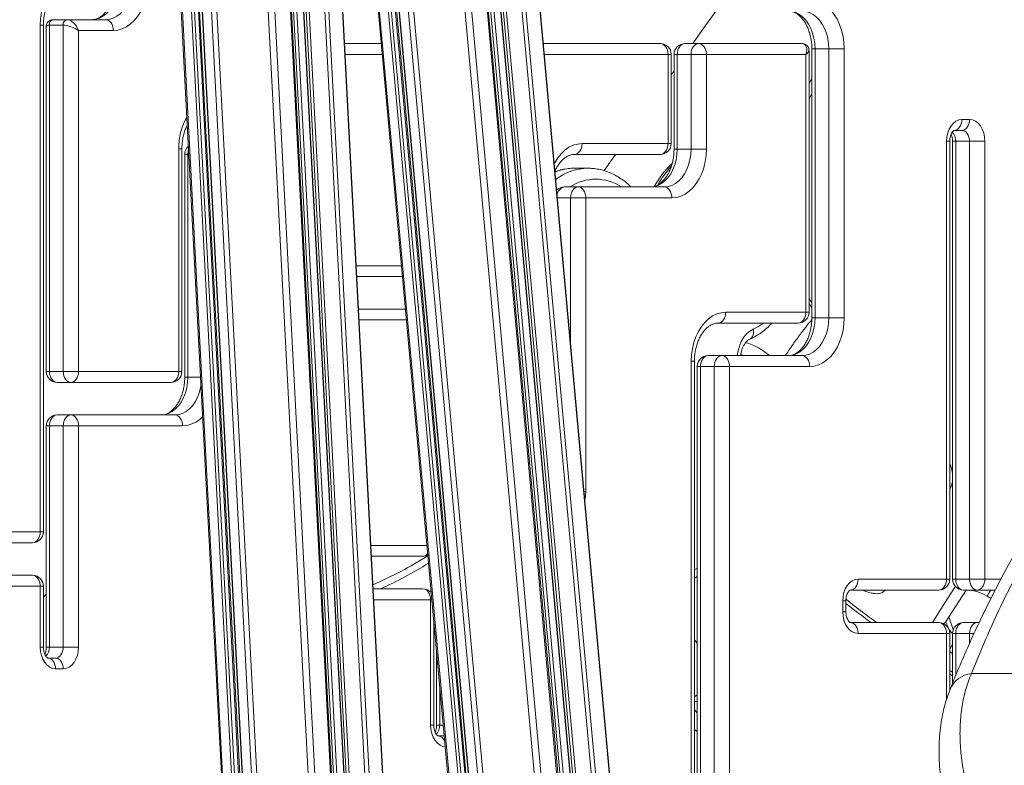
# Model space of a CAD drawing. Units: millimetres. Extents: x -26646 to 50195, y -16891 to 11023.
# Drawn here: x -22568 to -22114, y 2930 to 3273 of the extents above; entities that cross this region are included whole.
import ezdxf

# ---------------------------------------------------------------- set-up
doc = ezdxf.new("R2010")
doc.units = ezdxf.units.MM

msp = doc.modelspace()

# ---------------------------------------------------------------- linework, layer by layer
at = {"color": 8, "linetype": 'Continuous', "lineweight": 15}
for p, q in [((-22268.88, 2629.5), (-22427.76, 4374.97)), ((-22277.17, 2629.5), (-22435.4, 4367.95)), ((-22275.29, 2629.5), (-22433.67, 4369.5)), ((-22286.87, 2629.5), (-22444.42, 4360.43)), ((-22285.8, 2629.5), (-22443.43, 4361.22)), ((-22284.43, 2629.5), (-22442.15, 4362.24)), ((-22293.14, 2629.5), (-22450.28, 4355.92)), ((-22291.65, 2629.5), (-22448.89, 4356.95)), ((-22290.13, 2629.5), (-22447.46, 4358.01)), ((-22300.4, 2629.5), (-22457.1, 4351.05)), ((-22303.45, 2629.5), (-22459.97, 4349.09)), ((-22442.81, 2629.5), (-22516.51, 4031.91)), ((-22419.15, 2629.5), (-22492.94, 4033.65)), ((-22416.11, 2629.5), (-22489.91, 4033.65)), ((-22408.89, 2629.5), (-22482.68, 4033.65)), ((-22407.48, 2629.5), (-22481.27, 4033.65)), ((-22405.96, 2629.5), (-22479.75, 4033.65)), ((-22402.67, 2629.5), (-22476.46, 4033.65)), ((-22401.6, 2629.5), (-22475.39, 4033.65)), ((-22400.23, 2629.5), (-22474.02, 4033.65)), ((-22393, 2629.5), (-22466.79, 4033.65)), ((-22391.14, 2629.5), (-22464.93, 4033.65)), ((-22384.86, 2629.5), (-22458.65, 4033.65)), ((-22458.67, 2629.5), (-22532.24, 4029.53)), ((-22454.47, 2629.5), (-22528.05, 4029.55)), ((-22453.1, 2629.5), (-22526.69, 4029.77)), ((-22451.26, 2629.5), (-22524.87, 4030.16)), ((-22449.45, 2629.5), (-22523.07, 4030.53)), ((-22445.25, 2629.5), (-22518.92, 4031.41)), ((-22329.58, 2629.5), (-22457.13, 4030.74)), ((-22327.15, 2629.5), (-22454.74, 4031.24)), ((-22333.76, 2629.5), (-22454.36, 3954.47)), ((-22335.53, 2629.5), (-22451.93, 3908.35)), ((-22337.39, 2629.5), (-22449.4, 3860.13)), ((-22338.76, 2629.5), (-22447.53, 3824.5)), ((-22342.93, 2629.5), (-22441.83, 3716.07)), ((-22202.48, 3259.92), (-22201.02, 3259.92)), ((-22400.62, 3257.42), (-22417.73, 3257.42)), ((-22268.81, 3257.42), (-22325.89, 3257.42)), ((-22203.8, 3244.08), (-22202.48, 3246.31)), ((-22202.48, 3239.3), (-22203.8, 3237.05)), ((-22138.93, 3217.38), (-22140.39, 3217.38)), ((-22137.61, 3217.38), (-22136.15, 3217.38)), ((-22494.45, 3213.88), (-22492.98, 3213.88)), ((-22490.2, 3211.38), (-22491.67, 3211.38)), ((-22490.2, 3211.38), (-22489.79, 3211.38)), ((-22266.03, 3213.8), (-22264.57, 3213.8)), ((-22319.88, 3191.3), (-22313.75, 3191.3)), ((-22313.75, 3124.04), (-22313.75, 3191.3)), ((-22412.61, 3159.98), (-22391.75, 3159.98)), ((-22203.8, 3144.69), (-22202.48, 3143.02)), ((-22203.8, 3138.52), (-22205.26, 3138.52)), ((-22389.47, 3134.98), (-22411.29, 3134.98)), ((-22202.48, 3136.02), (-22201.02, 3136.02)), ((-22256.64, 3116.02), (-22258.11, 3116.02)), ((-22235.3, 3119), (-22233.97, 3118.52)), ((-22555.52, 3111.18), (-22554.06, 3111.18)), ((-22490.2, 3108.68), (-22491.67, 3108.68)), ((-22490.2, 3108.68), (-22484.39, 3108.68)), ((-22554.06, 3086.18), (-22555.52, 3086.18)), ((-22307.55, 3055.87), (-22306.68, 3055.87)), ((-22634.48, 3037.27), (-22558.3, 3037.27)), ((-22556.84, 3037.27), (-22558.3, 3037.27)), ((-22405.83, 3031.02), (-22380.01, 3031.02)), ((-22256.64, 3019.86), (-22255.33, 3020.42)), ((-22138.93, 3015.47), (-22140.39, 3015.47)), ((-22137.61, 3015.47), (-22136.15, 3015.47)), ((-22122.71, 3015.47), (-22115.3, 3015.47)), ((-22558.3, 3012.27), (-22556.84, 3012.27)), ((-22378.3, 3006.02), (-22404.52, 3006.02)), ((-22378.3, 3006.02), (-22377.73, 3006.02)), ((-22119.85, 3006.6), (-22121.63, 3007.61)), ((-22188.25, 3005.47), (-22186.78, 3005.47)), ((-22188.25, 3000.47), (-22186.78, 3000.47)), ((-22139.32, 2998.03), (-22137.28, 2992.25)), ((-22255.33, 2986.04), (-22256.64, 2987.47)), ((-22140.39, 2959.92), (-22140.39, 2990.47)), ((-22136.15, 2990.47), (-22136.15, 2971.12)), ((-22129.78, 2985.8), (-22129.78, 2990.47)), ((-22558.3, 2984.11), (-22556.84, 2984.11)), ((-22554.06, 2984.11), (-22555.52, 2984.11)), ((-22137.61, 2981.14), (-22138.93, 2981.9)), ((-22374.06, 2965.68), (-22374.06, 2948.17)), ((-22256.64, 2958.92), (-22255.33, 2959.15)), ((-22256.64, 2955.23), (-22255.33, 2953.91)), ((-22378.3, 2948.17), (-22376.84, 2948.17)), ((-22374.06, 2948.17), (-22375.53, 2948.17)), ((-22374.06, 2948.17), (-22372.47, 2948.17)), ((-22255.33, 2945.23), (-22256.64, 2946.21))]:
    msp.add_line(p, q, dxfattribs=at)
at = {"color": 7, "linetype": 'Continuous', "lineweight": 15}
for p, q in [((-22268.74, 2629.5), (-22427.63, 4375.1)), ((-22444.55, 4360.33), (-22287, 2629.5)), ((-22292.63, 2629.5), (-22449.81, 4356.27)), ((-22408.39, 2629.5), (-22482.18, 4033.65)), ((-22476.59, 4033.65), (-22402.8, 2629.5)), ((-22384.73, 2629.5), (-22458.52, 4033.65)), ((-22532.79, 4029.58), (-22459.21, 2629.5)), ((-22450.76, 2629.5), (-22524.37, 4030.26)), ((-22523.21, 4030.5), (-22449.58, 2629.5)), ((-22454.18, 3951), (-22333.89, 2629.5)), ((-22335.03, 2629.5), (-22452.62, 3921.46)), ((-22441.1, 3702.2), (-22343.46, 2629.5)), ((-22558.3, 3037.27), (-22558.3, 3270.92)), ((-22556.84, 3037.27), (-22556.84, 3270.92)), ((-22555.52, 3270.19), (-22555.52, 3111.18)), ((-22554.06, 3270.92), (-22554.06, 3111.18)), ((-22554.06, 3270.92), (-22547.69, 3270.92)), ((-22552.29, 3273.42), (-22545.93, 3273.42)), ((-22547.69, 3111.18), (-22547.69, 3270.92)), ((-22545.93, 3273.42), (-22528.14, 3273.42)), ((-22540.62, 3268.42), (-22540.62, 3111.18)), ((-22524.61, 3268.42), (-22540.62, 3268.42)), ((-22417.99, 3262.42), (-22401.07, 3262.42)), ((-22326.35, 3262.42), (-22272.35, 3262.42)), ((-22261.03, 3262.42), (-22254.67, 3262.42)), ((-22254.67, 3262.42), (-22207.03, 3262.42)), ((-22202.48, 3259.92), (-22202.48, 3136.02)), ((-22201.02, 3259.92), (-22194.65, 3259.92)), ((-22201.02, 3259.92), (-22201.02, 3136.02)), ((-22194.65, 3259.92), (-22187.58, 3259.92)), ((-22194.65, 3136.02), (-22194.65, 3259.92)), ((-22187.58, 3259.92), (-22187.58, 3136.02)), ((-22268.81, 3216.3), (-22268.81, 3257.42)), ((-22267.35, 3216.3), (-22267.35, 3257.42)), ((-22266.03, 3257.42), (-22266.03, 3213.8)), ((-22264.57, 3257.42), (-22264.57, 3213.8)), ((-22264.57, 3257.42), (-22258.21, 3257.42)), ((-22258.21, 3213.8), (-22258.21, 3257.42)), ((-22251.14, 3257.42), (-22251.14, 3213.8)), ((-22205.26, 3257.42), (-22251.14, 3257.42)), ((-22205.26, 3138.52), (-22205.26, 3257.42)), ((-22203.8, 3138.52), (-22203.8, 3259.18)), ((-22266.03, 3249.92), (-22267.35, 3248.04)), ((-22133.32, 3227.38), (-22129.78, 3227.38)), ((-22133.32, 3222.38), (-22136.86, 3222.38)), ((-22308.45, 3216.3), (-22268.81, 3216.3)), ((-22140.39, 3015.47), (-22140.39, 3217.38)), ((-22138.93, 3015.47), (-22138.93, 3217.38)), ((-22137.61, 3217.38), (-22137.61, 3015.47)), ((-22136.15, 3217.38), (-22129.78, 3217.38)), ((-22136.15, 3217.38), (-22136.15, 3015.47)), ((-22129.78, 3217.38), (-22122.71, 3217.38)), ((-22129.78, 3015.47), (-22129.78, 3217.38)), ((-22122.71, 3217.38), (-22122.71, 3015.47)), ((-22494.45, 3111.18), (-22494.45, 3213.88)), ((-22492.98, 3111.18), (-22492.98, 3213.88)), ((-22491.67, 3211.38), (-22491.67, 3108.68)), ((-22490.2, 3211.38), (-22490.2, 3108.68)), ((-22272.35, 3211.3), (-22311.99, 3211.3)), ((-22264.57, 3213.8), (-22258.21, 3213.8)), ((-22258.21, 3213.8), (-22251.14, 3213.8)), ((-22305.67, 3204.94), (-22312.03, 3204.94)), ((-22316.58, 3196.3), (-22310.22, 3196.3)), ((-22310.22, 3196.3), (-22270.58, 3196.3)), ((-22313.75, 3191.3), (-22306.68, 3191.3)), ((-22306.68, 3191.3), (-22306.68, 3055.87)), ((-22267.05, 3191.3), (-22306.68, 3191.3)), ((-22391.29, 3154.98), (-22412.34, 3154.98)), ((-22203.8, 3142.46), (-22202.48, 3140.76)), ((-22411.56, 3139.98), (-22389.93, 3139.98)), ((-22389.93, 3139.98), (-22411.56, 3139.98)), ((-22242.2, 3138.52), (-22205.26, 3138.52)), ((-22208.8, 3133.52), (-22245.73, 3133.52)), ((-22201.02, 3136.02), (-22194.65, 3136.02)), ((-22194.65, 3136.02), (-22187.58, 3136.02)), ((-22258.11, 2899.55), (-22258.11, 3116.02)), ((-22256.64, 2899.55), (-22256.64, 3116.02)), ((-22250.33, 3118.52), (-22243.96, 3118.52)), ((-22243.96, 3118.52), (-22207.03, 3118.52)), ((-22554.06, 3111.18), (-22547.69, 3111.18)), ((-22547.69, 3111.18), (-22540.62, 3111.18)), ((-22540.62, 3111.18), (-22494.45, 3111.18)), ((-22255.33, 3113.52), (-22255.33, 2902.05)), ((-22253.86, 3113.52), (-22253.86, 2902.05)), ((-22253.86, 3113.52), (-22247.5, 3113.52)), ((-22247.5, 2902.05), (-22247.5, 3113.52)), ((-22240.43, 3113.52), (-22240.43, 2902.05)), ((-22203.49, 3113.52), (-22240.43, 3113.52)), ((-22550.52, 3106.18), (-22544.16, 3106.18)), ((-22497.98, 3106.18), (-22544.16, 3106.18)), ((-22550.52, 3091.18), (-22544.16, 3091.18)), ((-22544.16, 3091.18), (-22496.21, 3091.18)), ((-22555.52, 3086.18), (-22555.52, 2984.11)), ((-22554.06, 3086.18), (-22554.06, 2984.11)), ((-22554.06, 3086.18), (-22547.69, 3086.18)), ((-22547.69, 2984.11), (-22547.69, 3086.18)), ((-22540.62, 3086.18), (-22547.69, 3086.18)), ((-22540.62, 3086.18), (-22540.62, 2984.11)), ((-22492.68, 3086.18), (-22540.62, 3086.18)), ((-22561.84, 3032.27), (-22634.75, 3032.27)), ((-22381.84, 3026.02), (-22405.57, 3026.02)), ((-22577.23, 3017.27), (-22561.84, 3017.27)), ((-22256.64, 3015.96), (-22255.33, 3016.69)), ((-22181.18, 3015.47), (-22140.39, 3015.47)), ((-22136.15, 3015.47), (-22129.78, 3015.47)), ((-22129.78, 3015.47), (-22122.71, 3015.47)), ((-22558.3, 3012.27), (-22573.7, 3012.27)), ((-22558.3, 2984.11), (-22558.3, 3012.27)), ((-22556.84, 2984.11), (-22556.84, 3012.27)), ((-22404.78, 3011.02), (-22381.84, 3011.02)), ((-22143.93, 3010.47), (-22184.71, 3010.47)), ((-22140.84, 2995.67), (-22131.37, 3010.47)), ((-22132.61, 3010.47), (-22126.25, 3010.47)), ((-22117.89, 3010.47), (-22126.25, 3010.47)), ((-22378.3, 2948.17), (-22378.3, 3006.02)), ((-22188.25, 3000.47), (-22188.25, 3005.47)), ((-22186.78, 3000.47), (-22186.78, 3005.47)), ((-22376.84, 2948.17), (-22376.84, 2996.2)), ((-22184.71, 2995.47), (-22143.93, 2995.47)), ((-22132.61, 2995.47), (-22126.25, 2995.47)), ((-22126.25, 2995.47), (-22125.31, 2995.47)), ((-22140.39, 2990.47), (-22181.18, 2990.47)), ((-22138.93, 2964.52), (-22138.93, 2990.47)), ((-22137.61, 2990.47), (-22137.61, 2967.45)), ((-22136.15, 2990.47), (-22129.78, 2990.47)), ((-22554.06, 2984.11), (-22547.69, 2984.11)), ((-22540.62, 2984.11), (-22547.69, 2984.11)), ((-22554.76, 2979.11), (-22551.23, 2979.11)), ((-22375.53, 2981.77), (-22375.53, 2948.17)), ((-22547.69, 2974.11), (-22551.23, 2974.11)), ((-22138.93, 2971.64), (-22137.61, 2970.87)), ((-22108.07, 2972), (-22128.91, 2972.03)), ((-22374.77, 2943.17), (-22372.01, 2943.17))]:
    msp.add_line(p, q, dxfattribs=at)
at = {"color": 7, "linetype": 'Continuous', "lineweight": 15, "flags": 128}
for points in [[(-22558.3, 3270.92), (-22558.16, 3273.86), (-22557.76, 3276.75), (-22557.09, 3279.53), (-22556.17, 3282.17), (-22555.01, 3284.62), (-22553.64, 3286.83), (-22552.08, 3288.77), (-22550.35, 3290.41), (-22548.48, 3291.71), (-22546.51, 3292.66), (-22544.47, 3293.23), (-22542.39, 3293.42)], [(-22522.13, 3290.92), (-22522.26, 3288.43), (-22522.63, 3285.99), (-22523.25, 3283.65), (-22524.1, 3281.46), (-22525.15, 3279.46), (-22526.4, 3277.7), (-22527.82, 3276.2), (-22529.36, 3275), (-22531.02, 3274.13), (-22532.74, 3273.6), (-22534.51, 3273.42)], [(-22528.14, 3273.42), (-22526.38, 3273.6), (-22524.66, 3274.13), (-22523, 3275), (-22521.45, 3276.2), (-22520.04, 3277.7), (-22518.79, 3279.46), (-22517.73, 3281.46), (-22516.89, 3283.65), (-22516.27, 3285.99), (-22515.89, 3288.43), (-22515.77, 3290.92)], [(-22508.7, 3290.92), (-22508.83, 3287.99), (-22509.24, 3285.1), (-22509.91, 3282.31), (-22510.83, 3279.67), (-22511.98, 3277.23), (-22513.36, 3275.01), (-22514.92, 3273.07), (-22516.65, 3271.44), (-22518.52, 3270.14), (-22520.49, 3269.19), (-22522.53, 3268.62), (-22524.61, 3268.42)], [(-22203.49, 3282.42), (-22201.42, 3282.22), (-22199.38, 3281.65), (-22197.4, 3280.7), (-22195.54, 3279.4), (-22193.81, 3277.77), (-22192.24, 3275.83), (-22190.87, 3273.61), (-22189.71, 3271.17), (-22188.79, 3268.53), (-22188.13, 3265.74), (-22187.72, 3262.85), (-22187.58, 3259.92)], [(-22246.84, 3277.42), (-22248.67, 3274.79), (-22251.49, 3270.74), (-22254.86, 3265.93), (-22257.31, 3262.42)], [(-22213.39, 3277.42), (-22211.63, 3277.24), (-22209.91, 3276.71), (-22208.25, 3275.83), (-22206.7, 3274.64), (-22205.29, 3273.14), (-22204.04, 3271.38), (-22202.98, 3269.38), (-22202.14, 3267.19), (-22201.52, 3264.85), (-22201.14, 3262.41), (-22201.02, 3259.92)], [(-22194.65, 3259.92), (-22194.78, 3262.41), (-22195.16, 3264.85), (-22195.77, 3267.19), (-22196.62, 3269.38), (-22197.68, 3271.38), (-22198.93, 3273.14), (-22200.34, 3274.64), (-22201.89, 3275.83), (-22203.54, 3276.71), (-22205.27, 3277.24), (-22207.03, 3277.42)], [(-22528.14, 3273.42), (-22527.45, 3273.33), (-22526.79, 3273.04), (-22526.18, 3272.58), (-22525.64, 3271.96), (-22525.2, 3271.2), (-22524.88, 3270.34), (-22524.67, 3269.4), (-22524.61, 3268.42)], [(-22268.81, 3257.42), (-22268.88, 3258.39), (-22269.08, 3259.33), (-22269.41, 3260.19), (-22269.85, 3260.95), (-22270.38, 3261.57), (-22271, 3262.04), (-22271.66, 3262.32), (-22272.35, 3262.42)], [(-22261.03, 3262.42), (-22261.72, 3262.32), (-22262.39, 3262.04), (-22263, 3261.57), (-22263.53, 3260.95), (-22263.97, 3260.19), (-22264.3, 3259.33), (-22264.5, 3258.39), (-22264.57, 3257.42)], [(-22258.21, 3257.42), (-22258.14, 3258.39), (-22257.94, 3259.33), (-22257.61, 3260.19), (-22257.17, 3260.95), (-22256.63, 3261.57), (-22256.02, 3262.04), (-22255.36, 3262.32), (-22254.67, 3262.42)], [(-22254.67, 3262.42), (-22253.98, 3262.32), (-22253.32, 3262.04), (-22252.71, 3261.57), (-22252.17, 3260.95), (-22251.73, 3260.19), (-22251.4, 3259.33), (-22251.2, 3258.39), (-22251.14, 3257.42)], [(-22258.21, 3257.42), (-22257.45, 3257.42), (-22256.58, 3257.42), (-22255.65, 3257.42), (-22254.67, 3257.42), (-22253.7, 3257.42), (-22252.76, 3257.42), (-22251.89, 3257.42), (-22251.14, 3257.42)], [(-22140.39, 3217.38), (-22140.26, 3219.33), (-22139.85, 3221.2), (-22139.2, 3222.93), (-22138.32, 3224.45), (-22137.25, 3225.69), (-22136.03, 3226.62), (-22134.7, 3227.18), (-22133.32, 3227.38)], [(-22136.86, 3222.38), (-22136.17, 3222.47), (-22135.5, 3222.76), (-22134.89, 3223.22), (-22134.36, 3223.84), (-22133.92, 3224.6), (-22133.59, 3225.46), (-22133.39, 3226.4), (-22133.32, 3227.38)], [(-22133.32, 3222.38), (-22132.63, 3222.47), (-22131.97, 3222.76), (-22131.36, 3223.22), (-22130.82, 3223.84), (-22130.38, 3224.6), (-22130.05, 3225.46), (-22129.85, 3226.4), (-22129.78, 3227.38)], [(-22129.78, 3227.38), (-22128.41, 3227.18), (-22127.08, 3226.62), (-22125.86, 3225.69), (-22124.78, 3224.45), (-22123.91, 3222.93), (-22123.25, 3221.2), (-22122.85, 3219.33), (-22122.71, 3217.38)], [(-22129.78, 3217.38), (-22129.85, 3218.35), (-22130.05, 3219.29), (-22130.38, 3220.15), (-22130.82, 3220.91), (-22131.36, 3221.53), (-22131.97, 3222), (-22132.63, 3222.28), (-22133.32, 3222.38)], [(-22308.45, 3216.3), (-22308.52, 3215.33), (-22308.72, 3214.39), (-22309.05, 3213.52), (-22309.49, 3212.77), (-22310.02, 3212.14), (-22310.63, 3211.68), (-22311.3, 3211.4), (-22311.99, 3211.3)], [(-22268.81, 3216.3), (-22268.88, 3215.33), (-22269.08, 3214.39), (-22269.41, 3213.52), (-22269.85, 3212.77), (-22270.38, 3212.14), (-22271, 3211.68), (-22271.66, 3211.4), (-22272.35, 3211.3)], [(-22264.57, 3213.8), (-22264.7, 3211.31), (-22265.07, 3208.87), (-22265.69, 3206.53), (-22266.53, 3204.34), (-22267.59, 3202.34), (-22268.84, 3200.58), (-22270.25, 3199.08), (-22271.8, 3197.88), (-22273.46, 3197.01), (-22275.18, 3196.48), (-22276.94, 3196.3)], [(-22270.58, 3196.3), (-22268.82, 3196.48), (-22267.09, 3197.01), (-22265.44, 3197.88), (-22263.89, 3199.08), (-22262.48, 3200.58), (-22261.23, 3202.34), (-22260.17, 3204.34), (-22259.32, 3206.53), (-22258.71, 3208.87), (-22258.33, 3211.31), (-22258.21, 3213.8)], [(-22251.14, 3213.8), (-22251.27, 3210.86), (-22251.68, 3207.98), (-22252.35, 3205.19), (-22253.27, 3202.55), (-22254.42, 3200.1), (-22255.8, 3197.89), (-22257.36, 3195.95), (-22259.09, 3194.32), (-22260.96, 3193.01), (-22262.93, 3192.07), (-22264.97, 3191.49), (-22267.05, 3191.3)], [(-22313.75, 3191.3), (-22313.69, 3192.28), (-22313.48, 3193.21), (-22313.16, 3194.08), (-22312.72, 3194.84), (-22312.18, 3195.46), (-22311.57, 3195.92), (-22310.91, 3196.2), (-22310.22, 3196.3)], [(-22310.22, 3196.3), (-22309.53, 3196.2), (-22308.86, 3195.92), (-22308.25, 3195.46), (-22307.72, 3194.84), (-22307.28, 3194.08), (-22306.95, 3193.21), (-22306.75, 3192.28), (-22306.68, 3191.3)], [(-22270.58, 3196.3), (-22269.89, 3196.2), (-22269.23, 3195.92), (-22268.62, 3195.46), (-22268.08, 3194.84), (-22267.64, 3194.08), (-22267.31, 3193.21), (-22267.11, 3192.28), (-22267.05, 3191.3)], [(-22258.11, 3116.02), (-22257.97, 3118.96), (-22257.56, 3121.85), (-22256.9, 3124.63), (-22255.97, 3127.27), (-22254.82, 3129.72), (-22253.45, 3131.93), (-22251.88, 3133.87), (-22250.15, 3135.51), (-22248.28, 3136.81), (-22246.31, 3137.76), (-22244.27, 3138.33), (-22242.2, 3138.52)], [(-22245.73, 3133.52), (-22245.04, 3133.62), (-22244.38, 3133.91), (-22243.77, 3134.37), (-22243.23, 3134.99), (-22242.79, 3135.75), (-22242.47, 3136.61), (-22242.26, 3137.55), (-22242.2, 3138.52)], [(-22208.8, 3133.52), (-22208.11, 3133.62), (-22207.44, 3133.91), (-22206.83, 3134.37), (-22206.3, 3134.99), (-22205.86, 3135.75), (-22205.53, 3136.61), (-22205.33, 3137.55), (-22205.26, 3138.52)], [(-22201.02, 3136.02), (-22201.14, 3133.53), (-22201.52, 3131.09), (-22202.14, 3128.75), (-22202.98, 3126.56), (-22204.04, 3124.56), (-22205.29, 3122.8), (-22206.7, 3121.3), (-22208.25, 3120.11), (-22209.91, 3119.23), (-22211.63, 3118.7), (-22213.39, 3118.52)], [(-22207.03, 3118.52), (-22205.27, 3118.7), (-22203.54, 3119.23), (-22201.89, 3120.11), (-22200.34, 3121.3), (-22198.93, 3122.8), (-22197.68, 3124.56), (-22196.62, 3126.56), (-22195.77, 3128.75), (-22195.16, 3131.09), (-22194.78, 3133.53), (-22194.65, 3136.02)], [(-22187.58, 3136.02), (-22187.72, 3133.09), (-22188.13, 3130.2), (-22188.79, 3127.41), (-22189.71, 3124.77), (-22190.87, 3122.33), (-22192.24, 3120.11), (-22193.81, 3118.17), (-22195.54, 3116.54), (-22197.4, 3115.24), (-22199.38, 3114.29), (-22201.42, 3113.72), (-22203.49, 3113.52)], [(-22250.33, 3118.52), (-22251.02, 3118.43), (-22251.68, 3118.14), (-22252.29, 3117.68), (-22252.83, 3117.06), (-22253.27, 3116.3), (-22253.59, 3115.44), (-22253.8, 3114.5), (-22253.86, 3113.52)], [(-22247.5, 3113.52), (-22247.43, 3114.5), (-22247.23, 3115.44), (-22246.9, 3116.3), (-22246.46, 3117.06), (-22245.93, 3117.68), (-22245.32, 3118.14), (-22244.65, 3118.43), (-22243.96, 3118.52)], [(-22243.96, 3118.52), (-22243.27, 3118.43), (-22242.61, 3118.14), (-22242, 3117.68), (-22241.46, 3117.06), (-22241.02, 3116.3), (-22240.7, 3115.44), (-22240.5, 3114.5), (-22240.43, 3113.52)], [(-22207.03, 3118.52), (-22206.34, 3118.43), (-22205.68, 3118.14), (-22205.06, 3117.68), (-22204.53, 3117.06), (-22204.09, 3116.3), (-22203.76, 3115.44), (-22203.56, 3114.5), (-22203.49, 3113.52)], [(-22554.06, 3111.18), (-22553.99, 3110.2), (-22553.79, 3109.26), (-22553.46, 3108.4), (-22553.02, 3107.64), (-22552.49, 3107.02), (-22551.88, 3106.56), (-22551.21, 3106.27), (-22550.52, 3106.18)], [(-22544.16, 3106.18), (-22544.85, 3106.27), (-22545.51, 3106.56), (-22546.12, 3107.02), (-22546.66, 3107.64), (-22547.1, 3108.4), (-22547.42, 3109.26), (-22547.63, 3110.2), (-22547.69, 3111.18)], [(-22544.16, 3106.18), (-22543.47, 3106.27), (-22542.81, 3106.56), (-22542.19, 3107.02), (-22541.66, 3107.64), (-22541.22, 3108.4), (-22540.89, 3109.26), (-22540.69, 3110.2), (-22540.62, 3111.18)], [(-22497.98, 3106.18), (-22497.29, 3106.27), (-22496.63, 3106.56), (-22496.02, 3107.02), (-22495.48, 3107.64), (-22495.04, 3108.4), (-22494.72, 3109.26), (-22494.52, 3110.2), (-22494.45, 3111.18)], [(-22247.5, 3113.52), (-22246.74, 3113.52), (-22245.88, 3113.52), (-22244.94, 3113.52), (-22243.96, 3113.52), (-22242.99, 3113.52), (-22242.05, 3113.52), (-22241.19, 3113.52), (-22240.43, 3113.52)], [(-22490.2, 3108.68), (-22490.33, 3106.19), (-22490.71, 3103.75), (-22491.32, 3101.41), (-22492.17, 3099.22), (-22493.23, 3097.22), (-22494.48, 3095.45), (-22495.89, 3093.96), (-22497.44, 3092.76), (-22499.09, 3091.89), (-22500.82, 3091.36), (-22502.58, 3091.18)], [(-22550.52, 3091.18), (-22551.21, 3091.08), (-22551.88, 3090.8), (-22552.49, 3090.33), (-22553.02, 3089.71), (-22553.46, 3088.96), (-22553.79, 3088.09), (-22553.99, 3087.15), (-22554.06, 3086.18)], [(-22547.69, 3086.18), (-22547.63, 3087.15), (-22547.42, 3088.09), (-22547.1, 3088.96), (-22546.66, 3089.71), (-22546.12, 3090.33), (-22545.51, 3090.8), (-22544.85, 3091.08), (-22544.16, 3091.18)], [(-22540.62, 3086.18), (-22540.69, 3087.15), (-22540.89, 3088.09), (-22541.22, 3088.96), (-22541.66, 3089.71), (-22542.19, 3090.33), (-22542.81, 3090.8), (-22543.47, 3091.08), (-22544.16, 3091.18)], [(-22492.68, 3086.18), (-22492.75, 3087.15), (-22492.95, 3088.09), (-22493.28, 3088.96), (-22493.71, 3089.71), (-22494.25, 3090.33), (-22494.86, 3090.8), (-22495.53, 3091.08), (-22496.21, 3091.18)], [(-22558.3, 3037.27), (-22558.37, 3036.29), (-22558.57, 3035.35), (-22558.9, 3034.49), (-22559.34, 3033.73), (-22559.87, 3033.11), (-22560.48, 3032.65), (-22561.15, 3032.36), (-22561.84, 3032.27)], [(-22558.3, 3012.27), (-22558.37, 3013.24), (-22558.57, 3014.18), (-22558.9, 3015.04), (-22559.34, 3015.8), (-22559.87, 3016.42), (-22560.48, 3016.88), (-22561.15, 3017.17), (-22561.84, 3017.27)], [(-22188.25, 3005.47), (-22188.11, 3007.42), (-22187.71, 3009.3), (-22187.06, 3011.02), (-22186.18, 3012.54), (-22185.1, 3013.78), (-22183.88, 3014.71), (-22182.56, 3015.28), (-22181.18, 3015.47)], [(-22184.71, 3010.47), (-22184.02, 3010.56), (-22183.36, 3010.85), (-22182.75, 3011.31), (-22182.21, 3011.93), (-22181.77, 3012.69), (-22181.45, 3013.56), (-22181.24, 3014.49), (-22181.18, 3015.47)], [(-22143.93, 3010.47), (-22143.24, 3010.56), (-22142.57, 3010.85), (-22141.96, 3011.31), (-22141.43, 3011.93), (-22140.99, 3012.69), (-22140.66, 3013.56), (-22140.46, 3014.49), (-22140.39, 3015.47)], [(-22136.15, 3015.47), (-22136.08, 3014.49), (-22135.88, 3013.56), (-22135.55, 3012.69), (-22135.11, 3011.93), (-22134.58, 3011.31), (-22133.97, 3010.85), (-22133.3, 3010.56), (-22132.61, 3010.47)], [(-22126.25, 3010.47), (-22126.94, 3010.56), (-22127.6, 3010.85), (-22128.21, 3011.31), (-22128.75, 3011.93), (-22129.19, 3012.69), (-22129.52, 3013.56), (-22129.72, 3014.49), (-22129.78, 3015.47)], [(-22126.25, 3010.47), (-22125.56, 3010.56), (-22124.9, 3010.85), (-22124.28, 3011.31), (-22123.75, 3011.93), (-22123.31, 3012.69), (-22122.98, 3013.56), (-22122.78, 3014.49), (-22122.71, 3015.47)], [(-22378.3, 3006.02), (-22378.37, 3007), (-22378.57, 3007.93), (-22378.9, 3008.8), (-22379.34, 3009.56), (-22379.87, 3010.18), (-22380.49, 3010.64), (-22381.15, 3010.92), (-22381.84, 3011.02)], [(-22181.18, 2990.47), (-22182.56, 2990.66), (-22183.88, 2991.23), (-22185.1, 2992.15), (-22186.18, 2993.4), (-22187.06, 2994.91), (-22187.71, 2996.64), (-22188.11, 2998.52), (-22188.25, 3000.47)], [(-22184.71, 2995.47), (-22184.02, 2995.37), (-22183.36, 2995.09), (-22182.75, 2994.63), (-22182.21, 2994), (-22181.77, 2993.25), (-22181.45, 2992.38), (-22181.24, 2991.44), (-22181.18, 2990.47)], [(-22143.93, 2995.47), (-22143.24, 2995.37), (-22142.57, 2995.09), (-22141.96, 2994.63), (-22141.43, 2994), (-22140.99, 2993.25), (-22140.66, 2992.38), (-22140.46, 2991.44), (-22140.39, 2990.47)], [(-22132.61, 2995.47), (-22133.3, 2995.37), (-22133.97, 2995.09), (-22134.58, 2994.63), (-22135.11, 2994), (-22135.55, 2993.25), (-22135.88, 2992.38), (-22136.08, 2991.44), (-22136.15, 2990.47)], [(-22129.78, 2990.47), (-22129.72, 2991.44), (-22129.52, 2992.38), (-22129.19, 2993.25), (-22128.75, 2994), (-22128.21, 2994.63), (-22127.6, 2995.09), (-22126.94, 2995.37), (-22126.25, 2995.47)], [(-22551.23, 2974.11), (-22552.61, 2974.31), (-22553.94, 2974.88), (-22555.16, 2975.8), (-22556.23, 2977.04), (-22557.11, 2978.56), (-22557.76, 2980.29), (-22558.16, 2982.16), (-22558.3, 2984.11)], [(-22551.23, 2979.11), (-22550.54, 2979.21), (-22549.88, 2979.49), (-22549.26, 2979.96), (-22548.73, 2980.58), (-22548.29, 2981.34), (-22547.96, 2982.2), (-22547.76, 2983.14), (-22547.69, 2984.11)], [(-22540.62, 2984.11), (-22540.76, 2982.16), (-22541.16, 2980.29), (-22541.81, 2978.56), (-22542.69, 2977.04), (-22543.77, 2975.8), (-22544.99, 2974.88), (-22546.31, 2974.31), (-22547.69, 2974.11)], [(-22551.23, 2974.11), (-22551.3, 2975.09), (-22551.5, 2976.03), (-22551.83, 2976.89), (-22552.26, 2977.65), (-22552.8, 2978.27), (-22553.41, 2978.73), (-22554.07, 2979.02), (-22554.76, 2979.11)], [(-22547.69, 2974.11), (-22547.76, 2975.09), (-22547.96, 2976.03), (-22548.29, 2976.89), (-22548.73, 2977.65), (-22549.26, 2978.27), (-22549.88, 2978.73), (-22550.54, 2979.02), (-22551.23, 2979.11)]]:
    msp.add_lwpolyline(points, dxfattribs=at)
at = {"color": 8, "linetype": 'Continuous', "lineweight": 15, "flags": 128}
for points in [[(-22556.84, 3270.92), (-22556.84, 3270.92), (-22556.93, 3270.92), (-22557.22, 3270.92), (-22557.68, 3270.92), (-22558.3, 3270.92)], [(-22268.81, 3257.42), (-22268.19, 3257.42), (-22267.73, 3257.42), (-22267.44, 3257.42), (-22267.35, 3257.42)], [(-22266.03, 3257.42), (-22265.94, 3257.42), (-22265.65, 3257.42), (-22265.19, 3257.42), (-22264.57, 3257.42)], [(-22321.31, 3207.05), (-22321.07, 3207.5), (-22319.7, 3209.71), (-22318.14, 3211.65), (-22316.41, 3213.29), (-22314.54, 3214.59), (-22312.57, 3215.53), (-22310.53, 3216.11), (-22308.45, 3216.3)], [(-22268.81, 3216.3), (-22268.19, 3216.3), (-22267.73, 3216.3), (-22267.44, 3216.3), (-22267.35, 3216.3)], [(-22229.57, 3130.71), (-22227.07, 3132.01), (-22224.8, 3133.52)], [(-22236.88, 3118.52), (-22236.54, 3120.69), (-22235.92, 3122.96), (-22235.04, 3125.06), (-22233.94, 3126.93), (-22232.63, 3128.52), (-22231.16, 3129.79), (-22229.57, 3130.71)], [(-22229.57, 3130.71), (-22229.43, 3129.78), (-22229.43, 3128.89), (-22229.57, 3128.06), (-22229.85, 3127.34), (-22230.25, 3126.75), (-22230.77, 3126.31), (-22231.06, 3126.15)], [(-22492.98, 3111.18), (-22493.08, 3111.18), (-22493.36, 3111.18), (-22493.83, 3111.18), (-22494.45, 3111.18)], [(-22255.33, 3113.52), (-22255.23, 3113.52), (-22254.95, 3113.52), (-22254.49, 3113.52), (-22253.86, 3113.52)], [(-22496.21, 3091.18), (-22494.45, 3091.36), (-22492.73, 3091.89), (-22491.07, 3092.76), (-22489.52, 3093.96), (-22488.11, 3095.45), (-22486.86, 3097.22), (-22485.8, 3099.22), (-22484.96, 3101.41), (-22484.34, 3103.75), (-22484.18, 3104.62)], [(-22306.68, 3055.87), (-22306.82, 3053.92), (-22307.21, 3052.1)], [(-22146.93, 2995.51), (-22142.99, 3001.67), (-22136.27, 3012.19)], [(-22140.84, 2995.66), (-22141.14, 2995.28), (-22141.62, 2994.9)], [(-22126.25, 2995.47), (-22125.56, 2995.37), (-22125.41, 2995.32)], [(-22138.93, 2990.47), (-22139.02, 2990.47), (-22139.31, 2990.47), (-22139.77, 2990.47), (-22140.39, 2990.47)], [(-22137.61, 2990.47), (-22137.52, 2990.47), (-22137.23, 2990.47), (-22136.77, 2990.47), (-22136.15, 2990.47)], [(-22129.78, 2990.47), (-22129.03, 2990.47), (-22128.16, 2990.47), (-22127.69, 2990.47)], [(-22255.33, 2962.19), (-22256.53, 2961.18), (-22256.64, 2961.1)], [(-22371.56, 2938.18), (-22372.61, 2938.36), (-22373.94, 2938.93), (-22375.16, 2939.86), (-22376.23, 2941.1), (-22377.11, 2942.61), (-22377.77, 2944.34), (-22378.17, 2946.22), (-22378.3, 2948.17)]]:
    msp.add_lwpolyline(points, dxfattribs=at)
at = {"color": 7, "linetype": 'Continuous', "lineweight": 15}
for centre, radius, start, end in [((-22551.85, 3271.24), 2.23, 101.4217, 188.0495), ((-22545.48, 3271.24), 2.23, 101.4217, 188.0495), ((-22272.35, 3257.42), 5, 0, 90), ((-22261.03, 3257.42), 5, 90, 180), ((-22486.67, 3211.38), 5, 131.5461, 180), ((-22272.35, 3216.3), 5, 270, 0), ((-22316.58, 3191.3), 5, 90, 136.2012), ((-22208.8, 3138.52), 5, 270, 0), ((-22250.33, 3113.52), 5, 90, 180), ((-22550.52, 3111.18), 5, 180, 270), ((-22497.98, 3111.18), 5, 270, 360), ((-22550.52, 3086.18), 5, 90, 180), ((-22561.84, 3037.27), 5, 270, 0), ((-22381.84, 3031.02), 5, 270, 296.5886), ((-22561.84, 3012.27), 5, 0, 90), ((-22143.93, 3015.47), 5, 270, 360), ((-22132.61, 3015.47), 5, 180, 270), ((-22381.84, 3006.02), 5, 40.324, 90), ((-22143.93, 2990.47), 5, 360, 90), ((-22132.61, 2990.47), 5, 90, 180)]:
    msp.add_arc(centre, radius, start, end, dxfattribs=at)
at = {"color": 8, "linetype": 'Continuous', "lineweight": 15}
for centre, radius, start, end in [((-22466.15, 3214.31), 28.3, 150.0996, 180.861), ((-22141.73, 3217.64), 5.59, 357.3254, 44.7319), ((-22483.47, 3211.41), 6.73, 162.5799, 180.2378), ((-22236.85, 3177.35), 41.68, 137.1534, 151.0541), ((-22311.97, 3181.43), 23.5, 90.1515, 112.4806), ((-22305.35, 3179.98), 24.96, 90.6177, 127.7792), ((-22315.86, 3192.21), 4.15, 99.9736, 174.5562), ((-22302.13, 3178.52), 21.37, 56.302, 123.698), ((-22240.89, 3097.27), 28.44, 48.3526, 73.95), ((-22240.89, 3097.27), 28.44, 48.3526, 73.95), ((-22493.04, 3099.26), 13.09, 271.5582, 317.2183), ((-22471.24, 3168.84), 169.46, 293.0553, 302.7453), ((-22381.96, 3029.03), 3.01, 272.2768, 319.9586), ((-22470.04, 3166.37), 169.81, 293.8156, 302.3154), ((-22131.44, 2991.88), 18.53, 58.0498, 90.3538), ((-22034.84, 2959.94), 99.02, 149.3156, 151.224), ((-22559.64, 2983.85), 5.59, 315.2482, 2.6763), ((-22284.33, 3073.82), 171.31, 328.0787, 328.9195), ((-22127.33, 2959.67), 12.47, 97.2708, 156.9185), ((-22379.65, 2947.91), 5.59, 315.2482, 2.6763), ((-22375.14, 2939.62), 3.57, 20.9547, 84.0793)]:
    msp.add_arc(centre, radius, start, end, dxfattribs=at)
for centre, major_axis, start_param, end_param in [((-22550.52, 3268.42), (4.96, -1.97), 2.478684, 3.264082), ((-22208.8, 3257.42), (4.96, 1.97), 5.375298, 6.160696)]:
    msp.add_ellipse(centre, major_axis=major_axis, ratio=0.310029, start_param=start_param, end_param=end_param, dxfattribs=at)
at = {"color": 7, "linetype": 'Continuous', "lineweight": 15}
for centre, major_axis, ratio, start_param, end_param in [((-22544.16, 3268.42), (4.96, -1.97), 0.310029, 0.907887, 2.478684), ((-22544.16, 3268.42), (-2.84, 4.72), 0.583087, 4.375019, 5.945815), ((-22208.8, 3257.42), (2.84, 4.72), 0.583087, 5.049759, 6.620556)]:
    msp.add_ellipse(centre, major_axis=major_axis, ratio=ratio, start_param=start_param, end_param=end_param, dxfattribs=at)
for points, knots in [([(-22556.84, 3270.92), (-22556.83, 3271.32), (-22556.81, 3272.49), (-22556.64, 3274.42), (-22556.24, 3276.68), (-22555.65, 3278.82), (-22554.89, 3280.8), (-22553.99, 3282.6), (-22552.96, 3284.19), (-22551.85, 3285.53), (-22550.67, 3286.62), (-22549.45, 3287.46), (-22548.22, 3288.04), (-22547.02, 3288.38), (-22546.23, 3288.41), (-22545.84, 3288.42)], [0, 0, 0, 0, 0.040242, 0.119827, 0.199305, 0.278547, 0.357498, 0.436156, 0.514607, 0.593035, 0.671782, 0.75153, 0.833407, 0.919105, 1, 1, 1, 1]), ([(-22523.6, 3290.92), (-22523.6, 3290.53), (-22523.62, 3289.36), (-22523.79, 3287.42), (-22524.19, 3285.17), (-22524.78, 3283.03), (-22525.54, 3281.04), (-22526.44, 3279.24), (-22527.47, 3277.66), (-22528.59, 3276.31), (-22529.76, 3275.22), (-22530.98, 3274.39), (-22532.21, 3273.81), (-22533.39, 3273.48), (-22534.15, 3273.44), (-22534.51, 3273.42)], [0, 0, 0, 0, 0.040478, 0.120531, 0.200476, 0.280184, 0.3596, 0.43872, 0.517633, 0.596522, 0.675731, 0.755948, 0.838307, 0.924508, 1, 1, 1, 1]), ([(-22213.39, 3277.42), (-22213.21, 3277.41), (-22212.56, 3277.39), (-22211.51, 3277.18), (-22210.23, 3276.65), (-22209, 3275.88), (-22207.78, 3274.84), (-22206.6, 3273.51), (-22205.53, 3271.95), (-22204.59, 3270.17), (-22203.8, 3268.21), (-22203.18, 3266.09), (-22202.74, 3263.85), (-22202.52, 3261.78), (-22202.49, 3260.46), (-22202.48, 3259.92)], [0, 0, 0, 0, 0.038855, 0.137695, 0.220436, 0.299372, 0.383292, 0.464764, 0.545021, 0.624826, 0.704543, 0.784323, 0.864244, 0.944297, 1, 1, 1, 1]), ([(-22552.29, 3273.42), (-22552.58, 3273.4), (-22553.19, 3273.36), (-22554.05, 3272.99), (-22554.78, 3272.38), (-22555.28, 3271.58), (-22555.51, 3270.8), (-22555.5, 3270.32), (-22555.5, 3270.13)], [0, 0, 0, 0, 0.170144, 0.348187, 0.527194, 0.712675, 0.884177, 1, 1, 1, 1]), ([(-22203.82, 3259.11), (-22203.82, 3259.31), (-22203.8, 3259.81), (-22204.05, 3260.6), (-22204.57, 3261.42), (-22205.32, 3262.02), (-22206.18, 3262.36), (-22206.75, 3262.4), (-22207.03, 3262.42)], [0, 0, 0, 0, 0.119764, 0.299579, 0.478145, 0.669534, 0.841863, 1, 1, 1, 1]), ([(-22128.91, 2972.03), (-22126.48, 2977.97), (-22121.62, 2989.85), (-22113.12, 3007.86), (-22103.81, 3025.98), (-22093.63, 3044.21), (-22081.73, 3064.11), (-22067.88, 3085.71), (-22052, 3108.85), (-22035.17, 3131.91), (-22017.1, 3155.36), (-21997.64, 3179.35), (-21976.72, 3203.86), (-21954.85, 3228.39), (-21939.43, 3244.74), (-21931.72, 3252.92)], [0, 0, 0, 0, 0.065528, 0.131087, 0.196662, 0.262232, 0.327771, 0.410453, 0.493135, 0.57417, 0.655205, 0.74139, 0.827601, 0.913813, 1, 1, 1, 1]), ([(-21938.49, 3250.31), (-21939.32, 3249.44), (-21944.26, 3244.31), (-21953.04, 3234.9), (-21964.84, 3222.09), (-21976.37, 3209.24), (-21987.65, 3196.37), (-21998.64, 3183.53), (-22009.31, 3170.76), (-22019.63, 3158.06), (-22029.61, 3145.46), (-22039.24, 3132.93), (-22048.55, 3120.48), (-22057.52, 3108.11), (-22066.16, 3095.82), (-22074.48, 3083.59), (-22082.48, 3071.44), (-22090.1, 3059.41), (-22097.32, 3047.57), (-22104.11, 3035.98), (-22110.47, 3024.61), (-22116.42, 3013.46), (-22121.98, 3002.5), (-22127.16, 2991.72), (-22131.94, 2981.13), (-22135.81, 2972.09), (-22137.96, 2966.6), (-22138.76, 2964.57)], [0, 0, 0, 0, 0.009078, 0.053505, 0.098046, 0.142682, 0.187411, 0.232109, 0.276507, 0.320619, 0.36446, 0.408046, 0.451391, 0.494509, 0.537416, 0.580123, 0.622674, 0.665041, 0.706547, 0.747263, 0.787256, 0.826585, 0.865303, 0.903457, 0.94109, 0.978241, 1, 1, 1, 1]), ([(-22492.98, 3213.88), (-22492.98, 3214.27), (-22492.96, 3215.44), (-22492.78, 3217.38), (-22492.39, 3219.63), (-22491.79, 3221.77), (-22491.16, 3223.5), (-22490.67, 3224.43), (-22490.49, 3224.77)], [0, 0, 0, 0, 0.099841, 0.297295, 0.494484, 0.691087, 0.886968, 1, 1, 1, 1]), ([(-22138.93, 3217.38), (-22138.92, 3217.58), (-22138.91, 3218.19), (-22138.77, 3219.2), (-22138.45, 3220.3), (-22138.04, 3221.19), (-22137.58, 3221.84), (-22137.18, 3222.22), (-22136.92, 3222.37), (-22136.86, 3222.38), (-22136.86, 3222.38), (-22136.86, 3222.38)], [0, 0, 0, 0, 0.058517, 0.179739, 0.300144, 0.419083, 0.537289, 0.656999, 0.782216, 0.921417, 1, 1, 1, 1]), ([(-22138.27, 3220.63), (-22138.21, 3220.5), (-22138.01, 3220.08), (-22137.77, 3219.16), (-22137.63, 3218.17), (-22137.62, 3217.57), (-22137.61, 3217.38)], [0, 0, 0, 0, 0.152101, 0.493691, 0.839168, 1, 1, 1, 1]), ([(-22320.99, 3203.5), (-22320.97, 3203.55), (-22320.7, 3204.26), (-22320.04, 3205.47), (-22319.03, 3207.07), (-22317.9, 3208.41), (-22316.73, 3209.5), (-22315.51, 3210.34), (-22314.28, 3210.92), (-22313.11, 3211.25), (-22312.34, 3211.28), (-22311.99, 3211.3)], [0, 0, 0, 0, 0.009706, 0.132056, 0.254083, 0.376074, 0.498561, 0.622606, 0.749963, 0.883262, 1, 1, 1, 1]), ([(-22293.02, 3211.3), (-22294.03, 3209.85), (-22295.77, 3207.36), (-22297.52, 3204.86), (-22298.25, 3203.82)], [0, 0, 0, 0, 0.579489, 1, 1, 1, 1]), ([(-22266.03, 3213.8), (-22266.04, 3213.41), (-22266.06, 3212.24), (-22266.23, 3210.3), (-22266.63, 3208.05), (-22267.22, 3205.91), (-22267.98, 3203.92), (-22268.88, 3202.12), (-22269.91, 3200.53), (-22271.02, 3199.19), (-22272.2, 3198.1), (-22273.42, 3197.26), (-22274.65, 3196.68), (-22275.82, 3196.36), (-22276.59, 3196.32), (-22276.94, 3196.3)], [0, 0, 0, 0, 0.040478, 0.120531, 0.200476, 0.280184, 0.3596, 0.43872, 0.517633, 0.596522, 0.675731, 0.755948, 0.838307, 0.924508, 1, 1, 1, 1]), ([(-22266.94, 3207.06), (-22267.62, 3206.41), (-22269.08, 3205.03), (-22271.13, 3202.63), (-22273.09, 3199.9), (-22274.39, 3197.88), (-22274.98, 3196.73), (-22275.03, 3196.62)], [0, 0, 0, 0, 0.2209691, 0.4710082, 0.7222011, 0.9742158, 1, 1, 1, 1]), ([(-22312.16, 3204.91), (-22312.35, 3204.92), (-22313.48, 3204.96), (-22315.55, 3204.72), (-22318.31, 3204.22), (-22320.09, 3203.61), (-22320.97, 3203.32)], [0, 0, 0, 0, 0.0637, 0.3793, 0.694773, 1, 1, 1, 1]), ([(-22285.91, 3196.3), (-22286.4, 3196.79), (-22287.67, 3198.03), (-22289.86, 3199.72), (-22292.45, 3201.39), (-22295.13, 3202.74), (-22297.89, 3203.78), (-22300.7, 3204.49), (-22303.28, 3204.89), (-22304.92, 3204.9), (-22305.62, 3204.91)], [0, 0, 0, 0, 0.089002, 0.227101, 0.364347, 0.500567, 0.635666, 0.769668, 0.902722, 1, 1, 1, 1]), ([(-22256.64, 3116.02), (-22256.64, 3116.42), (-22256.62, 3117.59), (-22256.44, 3119.53), (-22256.04, 3121.78), (-22255.46, 3123.92), (-22254.7, 3125.91), (-22253.79, 3127.71), (-22252.77, 3129.29), (-22251.65, 3130.64), (-22250.47, 3131.73), (-22249.26, 3132.56), (-22248.03, 3133.14), (-22246.85, 3133.47), (-22246.09, 3133.51), (-22245.73, 3133.52)], [0, 0, 0, 0, 0.040478, 0.120531, 0.200476, 0.280184, 0.3596, 0.43872, 0.517633, 0.596522, 0.675731, 0.755948, 0.838307, 0.924508, 1, 1, 1, 1]), ([(-22231.07, 3126.14), (-22230.56, 3126.38), (-22229.15, 3127.04), (-22226.94, 3128.35), (-22224.46, 3130.15), (-22222.45, 3131.88), (-22221.32, 3133.09), (-22220.92, 3133.52)], [0, 0, 0, 0, 0.138318, 0.379532, 0.621932, 0.866124, 1, 1, 1, 1]), ([(-22202.48, 3136.02), (-22202.49, 3135.63), (-22202.5, 3134.46), (-22202.68, 3132.52), (-22203.08, 3130.27), (-22203.67, 3128.13), (-22204.43, 3126.14), (-22205.33, 3124.34), (-22206.36, 3122.76), (-22207.47, 3121.41), (-22208.65, 3120.32), (-22209.86, 3119.49), (-22211.1, 3118.91), (-22212.27, 3118.58), (-22213.04, 3118.54), (-22213.39, 3118.52)], [0, 0, 0, 0, 0.040478, 0.120531, 0.200476, 0.280184, 0.3596, 0.43872, 0.517633, 0.596522, 0.675731, 0.755948, 0.838307, 0.924508, 1, 1, 1, 1]), ([(-22235.38, 3118.52), (-22235.29, 3119.09), (-22235.1, 3120.21), (-22234.61, 3121.75), (-22233.99, 3123.12), (-22233.27, 3124.27), (-22232.5, 3125.16), (-22231.74, 3125.8), (-22231.29, 3126.03), (-22231.07, 3126.14)], [0, 0, 0, 0, 0.1439584, 0.2882101, 0.4313551, 0.5735692, 0.7156548, 0.8589462, 1, 1, 1, 1]), ([(-22491.67, 3108.68), (-22491.67, 3108.28), (-22491.69, 3107.11), (-22491.87, 3105.18), (-22492.27, 3102.93), (-22492.86, 3100.78), (-22493.61, 3098.8), (-22494.52, 3097), (-22495.54, 3095.41), (-22496.66, 3094.07), (-22497.84, 3092.98), (-22499.05, 3092.14), (-22500.28, 3091.56), (-22501.46, 3091.23), (-22502.22, 3091.19), (-22502.58, 3091.18)], [0, 0, 0, 0, 0.040478, 0.120531, 0.200476, 0.280184, 0.3596, 0.43872, 0.517633, 0.596522, 0.675731, 0.755948, 0.838307, 0.924508, 1, 1, 1, 1]), ([(-22186.78, 3005.47), (-22186.78, 3005.67), (-22186.77, 3006.29), (-22186.62, 3007.29), (-22186.31, 3008.39), (-22185.89, 3009.29), (-22185.44, 3009.93), (-22185.04, 3010.31), (-22184.78, 3010.46), (-22184.71, 3010.47), (-22184.71, 3010.47), (-22184.71, 3010.47)], [0, 0, 0, 0, 0.058517, 0.179739, 0.300144, 0.419083, 0.537289, 0.656999, 0.782216, 0.921417, 1, 1, 1, 1]), ([(-22555.52, 3008.52), (-22555.79, 3008.21), (-22556.24, 3007.7), (-22556.67, 3007.17), (-22556.84, 3006.97)], [0, 0, 0, 0, 0.615215, 1, 1, 1, 1]), ([(-22186.78, 3004.32), (-22185.22, 3003.09), (-22181.41, 3000.07), (-22177.49, 2997.18), (-22175.18, 2995.47)], [0, 0, 0, 0, 0.410001, 1, 1, 1, 1]), ([(-22184.71, 2995.47), (-22184.71, 2995.47), (-22184.71, 2995.47), (-22184.77, 2995.47), (-22185.07, 2995.65), (-22185.46, 2996.03), (-22185.91, 2996.68), (-22186.32, 2997.59), (-22186.63, 2998.68), (-22186.77, 2999.67), (-22186.78, 3000.28), (-22186.78, 3000.47)], [0, 0, 0, 0, 0.063968, 0.229041, 0.352129, 0.466651, 0.586239, 0.704493, 0.823543, 0.943947, 1, 1, 1, 1]), ([(-22140.56, 2995.19), (-22140.57, 2995.2), (-22140.66, 2995.42), (-22140.71, 2995.72), (-22140.71, 2995.98), (-22140.72, 2995.93), (-22140.72, 2995.93)], [0, 0, 0, 0, 0.019302, 0.450229, 0.893867, 1, 1, 1, 1]), ([(-22554.76, 2979.11), (-22554.76, 2979.11), (-22554.76, 2979.11), (-22554.82, 2979.12), (-22555.12, 2979.29), (-22555.52, 2979.68), (-22555.96, 2980.33), (-22556.38, 2981.23), (-22556.68, 2982.32), (-22556.82, 2983.32), (-22556.83, 2983.92), (-22556.84, 2984.11)], [0, 0, 0, 0, 0.063968, 0.229041, 0.352129, 0.466651, 0.586239, 0.704493, 0.823543, 0.943947, 1, 1, 1, 1]), ([(-22555.52, 2984.11), (-22555.53, 2983.91), (-22555.54, 2983.3), (-22555.68, 2982.3), (-22555.93, 2981.39), (-22556.12, 2980.98), (-22556.18, 2980.86)], [0, 0, 0, 0, 0.167919, 0.515774, 0.861283, 1, 1, 1, 1]), ([(-21984.81, 2788.56), (-21990.51, 2790.43), (-22001.91, 2794.16), (-22018.49, 2801.19), (-22034.54, 2809.21), (-22049.88, 2818.27), (-22063.25, 2827.52), (-22074.75, 2836.69), (-22084.55, 2845.52), (-22093.69, 2854.82), (-22102.08, 2864.52), (-22109.63, 2874.54), (-22116, 2884.41), (-22121.24, 2894.02), (-22125.48, 2903.29), (-22128.93, 2912.58), (-22131.55, 2921.81), (-22133.34, 2930.95), (-22134.22, 2939.92), (-22134.22, 2948.65), (-22133.33, 2956.98), (-22131.65, 2964.88), (-22129.82, 2969.65), (-22128.91, 2972.03)], [0, 0, 0, 0, 0.061363, 0.122885, 0.184447, 0.24594, 0.307278, 0.353979, 0.400835, 0.447748, 0.494632, 0.541422, 0.588079, 0.628822, 0.669682, 0.710568, 0.751403, 0.792125, 0.833605, 0.875237, 0.916914, 0.958532, 1, 1, 1, 1]), ([(-22138.76, 2964.54), (-22138.98, 2964.01), (-22139.78, 2962.08), (-22140.87, 2958.58), (-22142.04, 2954.05), (-22142.93, 2949.36), (-22143.53, 2944.53), (-22143.85, 2939.56), (-22143.89, 2934.46), (-22143.62, 2929.23), (-22143.06, 2923.89), (-22142.19, 2918.45), (-22141.01, 2912.94), (-22139.52, 2907.36), (-22137.73, 2901.74), (-22135.62, 2896.06), (-22133.19, 2890.35), (-22130.44, 2884.6), (-22127.36, 2878.82), (-22123.96, 2873.04), (-22120.23, 2867.27), (-22116.17, 2861.51), (-22111.79, 2855.78), (-22107.08, 2850.1), (-22102.06, 2844.49), (-22096.71, 2838.94), (-22091.02, 2833.46), (-22084.99, 2828.06), (-22078.64, 2822.75), (-22071.96, 2817.57), (-22064.98, 2812.53), (-22057.69, 2807.64), (-22050.11, 2802.92), (-22042.26, 2798.38), (-22034.17, 2794.06), (-22025.84, 2789.96), (-22017.28, 2786.09), (-22008.5, 2782.45), (-21999.51, 2779.07), (-21990.35, 2775.99), (-21984.11, 2774.01), (-21980.9, 2773.15), (-21980.83, 2773.13)], [0, 0, 0, 0, 0.007943, 0.028945, 0.050031, 0.071282, 0.092752, 0.114454, 0.136397, 0.158586, 0.181025, 0.203713, 0.226647, 0.2497, 0.272976, 0.296522, 0.320356, 0.344493, 0.368946, 0.393727, 0.418845, 0.444211, 0.47008, 0.49615, 0.522574, 0.549395, 0.576654, 0.604392, 0.632653, 0.661309, 0.690296, 0.719764, 0.749655, 0.779897, 0.810404, 0.841087, 0.872179, 0.90363, 0.93531, 0.967199, 0.999273, 1, 1, 1, 1]), ([(-22374.77, 2943.17), (-22374.77, 2943.17), (-22374.77, 2943.17), (-22374.83, 2943.17), (-22375.12, 2943.35), (-22375.52, 2943.73), (-22375.97, 2944.38), (-22376.38, 2945.29), (-22376.69, 2946.38), (-22376.82, 2947.37), (-22376.84, 2947.98), (-22376.84, 2948.17)], [0, 0, 0, 0, 0.063968, 0.229041, 0.352129, 0.466651, 0.586239, 0.704493, 0.823543, 0.943947, 1, 1, 1, 1]), ([(-22375.53, 2948.17), (-22375.53, 2947.97), (-22375.54, 2947.35), (-22375.69, 2946.35), (-22375.93, 2945.44), (-22376.13, 2945.03), (-22376.18, 2944.92)], [0, 0, 0, 0, 0.1679187, 0.5157742, 0.8612826, 1, 1, 1, 1])]:
    msp.add_open_spline(points, degree=3, knots=knots, dxfattribs=at)
at = {"color": 8, "linetype": 'Continuous', "lineweight": 15}
for points, knots in [([(-22202.5, 3135.02), (-22202.63, 3134.89), (-22203.64, 3133.8), (-22205.78, 3131.12), (-22208.98, 3126.89), (-22212, 3122.62), (-22213.99, 3119.65), (-22214.74, 3118.52)], [0, 0, 0, 0, 0.035586, 0.298101, 0.567478, 0.836838, 1, 1, 1, 1]), ([(-22138.93, 3068.91), (-22138.62, 3068.08), (-22137.99, 3066.33), (-22137.58, 3063.7), (-22137.54, 3061.13), (-22137.95, 3058.84), (-22138.62, 3057.58), (-22138.93, 3056.99)], [0, 0, 0, 0, 0.1940805, 0.4049389, 0.6155463, 0.8188434, 1, 1, 1, 1]), ([(-22168.56, 3010.56), (-22168.97, 3010.11), (-22169.79, 3009.21), (-22171.59, 3008.78), (-22173.34, 3008.76), (-22175.29, 3009.06), (-22177.22, 3009.61), (-22178.55, 3010.24), (-22179.04, 3010.47)], [0, 0, 0, 0, 0.186411, 0.372435, 0.512683, 0.653193, 0.873223, 1, 1, 1, 1]), ([(-22186.75, 3006.19), (-22184.21, 3004.19), (-22179.58, 3000.52), (-22174.78, 2997.04), (-22172.6, 2995.47)], [0, 0, 0, 0, 0.547655, 1, 1, 1, 1]), ([(-22140.51, 2995.21), (-22140.36, 2994.77), (-22139.86, 2993.32), (-22138.83, 2991.66), (-22137.9, 2990.61), (-22137.68, 2990.37)], [0, 0, 0, 0, 0.2504985, 0.8283811, 1, 1, 1, 1]), ([(-22138.93, 2973.38), (-22138.91, 2973.37), (-22138.48, 2973.11), (-22138.04, 2972.86), (-22137.61, 2972.63)], [0, 0, 0, 0, 0.032815, 1, 1, 1, 1])]:
    msp.add_open_spline(points, degree=3, knots=knots, dxfattribs=at)

doc.saveas('drawing.dxf')
